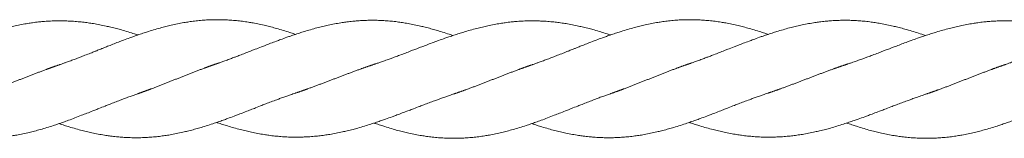
# Model space of a CAD drawing. Units: millimetres. Extents: x -1556 to 9394, y -1973 to 1565.
# Drawn here: x 3228 to 3563, y -351 to -311 of the extents above; entities that cross this region are included whole.
import ezdxf

# ---------------------------------------------------------------- set-up
doc = ezdxf.new("R2010")
doc.units = ezdxf.units.MM
doc.linetypes.add('K5LT_BASIC', pattern=[0])

msp = doc.modelspace()

# ---------------------------------------------------------------- linework, layer by layer
at = {"color": 5, "linetype": 'K5LT_BASIC', "lineweight": 18, "true_color": 0x0000ff}
for points, knots in [([(3187.47, -325.94), (3187.47, -325.94), (3187.47, -325.94), (3187.52, -325.92), (3187.56, -325.91), (3187.64, -325.88), (3187.69, -325.87), (3187.82, -325.82), (3187.91, -325.79), (3188.17, -325.71), (3188.35, -325.65), (3188.88, -325.47), (3189.23, -325.35), (3190.07, -325.06), (3190.55, -324.89), (3191.31, -324.62), (3191.58, -324.53), (3192.08, -324.35), (3192.32, -324.26), (3192.78, -324.09), (3193.02, -324.01), (3193.6, -323.79), (3193.95, -323.66), (3194.79, -323.35), (3195.29, -323.17), (3196.42, -322.75), (3197.05, -322.51), (3198.27, -322.05), (3198.86, -321.83), (3199.82, -321.46), (3200.19, -321.32), (3200.8, -321.08), (3201.04, -320.99), (3201.51, -320.81), (3201.75, -320.72), (3202.3, -320.5), (3202.62, -320.38), (3203.41, -320.08), (3203.88, -319.9), (3204.97, -319.49), (3205.6, -319.25), (3206.85, -318.78), (3207.49, -318.55), (3208.54, -318.16), (3208.97, -318), (3210.11, -317.58), (3210.84, -317.32), (3212, -316.91), (3212.43, -316.76), (3213.45, -316.41), (3214.04, -316.22), (3215.22, -315.83), (3215.82, -315.63), (3216.92, -315.28), (3217.43, -315.12), (3218.69, -314.74), (3219.42, -314.52), (3220.91, -314.1), (3221.65, -313.9), (3223.03, -313.55), (3223.67, -313.39), (3224.92, -313.09), (3225.53, -312.95), (3226.87, -312.67), (3227.6, -312.52), (3229.03, -312.25), (3229.75, -312.13), (3231.01, -311.93), (3231.55, -311.85), (3232.77, -311.68), (3233.45, -311.6), (3234.63, -311.47), (3235.14, -311.42), (3236.34, -311.32), (3237.02, -311.27), (3238.38, -311.2), (3239.06, -311.17), (3240.13, -311.14), (3240.52, -311.14), (3241.1, -311.13), (3241.29, -311.13), (3241.71, -311.13), (3241.94, -311.14), (3242.54, -311.14), (3242.9, -311.15), (3243.85, -311.18), (3244.44, -311.2), (3245.7, -311.27), (3246.38, -311.32), (3247.74, -311.43), (3248.43, -311.5), (3249.74, -311.65), (3250.35, -311.72), (3251.57, -311.89), (3252.19, -311.99), (3253.52, -312.21), (3254.23, -312.34), (3255.65, -312.61), (3256.37, -312.76), (3257.62, -313.04), (3258.15, -313.16), (3259.36, -313.45), (3260.04, -313.62), (3261.27, -313.94), (3261.83, -314.09), (3263.12, -314.45), (3263.85, -314.67), (3265.33, -315.12), (3266.07, -315.35), (3267.18, -315.7), (3267.55, -315.82), (3267.92, -315.94)], [0.000004, 0.000004, 0.000004, 0.000004, 0.0063, 0.0063, 0.077715, 0.077715, 0.155486, 0.155486, 0.311027, 0.311027, 0.62211, 0.62211, 1.244276, 1.244276, 2.094394, 2.094394, 2.574585, 2.574585, 2.986584, 2.986584, 3.398589, 3.398589, 4.012668, 4.012668, 4.883749, 4.883749, 6.000965, 6.000965, 7.032413, 7.032413, 7.691982, 7.691982, 8.108808, 8.108808, 8.526159, 8.526159, 9.088599, 9.088599, 9.916294, 9.916294, 11.01336, 11.01336, 12.132594, 12.132594, 12.872504, 12.872504, 14.155451, 14.155451, 14.913205, 14.913205, 15.950874, 15.950874, 16.999099, 16.999099, 17.899164, 17.899164, 19.205495, 19.205495, 20.510672, 20.510672, 21.63537, 21.63537, 22.71793, 22.71793, 23.995837, 23.995837, 25.252028, 25.252028, 26.213028, 26.213028, 27.400236, 27.400236, 28.299722, 28.299722, 29.507099, 29.507099, 30.698942, 30.698942, 31.394104, 31.394104, 31.719968, 31.719968, 32.131771, 32.131771, 32.767248, 32.767248, 33.80535, 33.80535, 34.99774, 34.99774, 36.213594, 36.213594, 37.289639, 37.289639, 38.373193, 38.373193, 39.630388, 39.630388, 40.888284, 40.888284, 41.827222, 41.827222, 43.02346, 43.02346, 43.997769, 43.997769, 45.298428, 45.298428, 46.60359, 46.60359, 47.249967, 47.249967, 47.249967, 47.249967]), ([(3241.1, -326.13), (3241.1, -326.13), (3241.11, -326.13), (3241.15, -326.12), (3241.19, -326.1), (3241.28, -326.07), (3241.32, -326.06), (3241.45, -326.01), (3241.54, -325.98), (3241.81, -325.89), (3241.99, -325.83), (3242.52, -325.64), (3242.87, -325.52), (3243.71, -325.22), (3244.19, -325.04), (3244.94, -324.77), (3245.22, -324.67), (3245.72, -324.48), (3245.95, -324.39), (3246.42, -324.21), (3246.65, -324.12), (3247.24, -323.9), (3247.58, -323.77), (3248.43, -323.44), (3248.92, -323.25), (3250.05, -322.82), (3250.69, -322.57), (3251.91, -322.09), (3252.49, -321.86), (3253.45, -321.48), (3253.82, -321.33), (3254.43, -321.08), (3254.67, -320.99), (3255.14, -320.8), (3255.38, -320.7), (3255.94, -320.48), (3256.26, -320.35), (3257.05, -320.04), (3257.52, -319.85), (3258.61, -319.42), (3259.23, -319.18), (3260.49, -318.69), (3261.13, -318.44), (3262.18, -318.04), (3262.6, -317.88), (3263.75, -317.44), (3264.48, -317.17), (3265.64, -316.74), (3266.08, -316.59), (3267.1, -316.22), (3267.69, -316.02), (3268.88, -315.61), (3269.47, -315.41), (3270.58, -315.05), (3271.08, -314.88), (3272.33, -314.49), (3273.06, -314.26), (3274.54, -313.83), (3275.28, -313.62), (3276.66, -313.25), (3277.29, -313.09), (3278.55, -312.78), (3279.16, -312.63), (3280.5, -312.34), (3281.22, -312.18), (3282.65, -311.9), (3283.36, -311.78), (3284.62, -311.57), (3285.16, -311.49), (3286.38, -311.31), (3287.05, -311.23), (3288.42, -311.08), (3289.12, -311.01), (3290.49, -310.9), (3291.17, -310.85), (3292.52, -310.79), (3293.19, -310.76), (3294.19, -310.75), (3294.52, -310.74), (3295.02, -310.74), (3295.19, -310.74), (3295.65, -310.74), (3295.94, -310.75), (3296.63, -310.76), (3297.04, -310.77), (3298.11, -310.81), (3298.77, -310.85), (3300.1, -310.94), (3300.78, -311), (3302.15, -311.13), (3302.85, -311.21), (3304.21, -311.39), (3304.89, -311.49), (3306.08, -311.68), (3306.61, -311.77), (3307.85, -311.99), (3308.55, -312.13), (3309.98, -312.43), (3310.69, -312.59), (3312.01, -312.9), (3312.61, -313.05), (3313.87, -313.38), (3314.53, -313.56), (3315.93, -313.95), (3316.67, -314.17), (3318.14, -314.62), (3318.88, -314.86), (3320.15, -315.27), (3320.68, -315.45), (3321.33, -315.67), (3321.44, -315.71), (3321.55, -315.74)], [0.000004, 0.000004, 0.000004, 0.000004, 0.0063, 0.0063, 0.077913, 0.077913, 0.155882, 0.155882, 0.31182, 0.31182, 0.623696, 0.623696, 1.247448, 1.247448, 2.096514, 2.096514, 2.575497, 2.575497, 2.987523, 2.987523, 3.399542, 3.399542, 4.014113, 4.014113, 4.885662, 4.885662, 6.00327, 6.00327, 7.034054, 7.034054, 7.692836, 7.692836, 8.10966, 8.10966, 8.527085, 8.527085, 9.090036, 9.090036, 9.918242, 9.918242, 11.015756, 11.015756, 12.134312, 12.134312, 12.873404, 12.873404, 14.162496, 14.162496, 14.923356, 14.923356, 15.964019, 15.964019, 17.01327, 17.01327, 17.908055, 17.908055, 19.20843, 19.20843, 20.508781, 20.508781, 21.632958, 21.632958, 22.716132, 22.716132, 23.988536, 23.988536, 25.239382, 25.239382, 26.196421, 26.196421, 27.380332, 27.380332, 28.610863, 28.610863, 29.802889, 29.802889, 30.991155, 30.991155, 31.56842, 31.56842, 31.869489, 31.869489, 32.375502, 32.375502, 33.091516, 33.091516, 34.259644, 34.259644, 35.448826, 35.448826, 36.67532, 36.67532, 37.85582, 37.85582, 38.78364, 38.78364, 40.032675, 40.032675, 41.293709, 41.293709, 42.356588, 42.356588, 43.512742, 43.512742, 44.815743, 44.815743, 46.113342, 46.113342, 47.053868, 47.053868, 47.249938, 47.249938, 47.249938, 47.249938]), ([(3294.73, -325.74), (3294.74, -325.74), (3294.74, -325.74), (3294.78, -325.73), (3294.82, -325.71), (3294.91, -325.68), (3294.95, -325.67), (3295.08, -325.62), (3295.17, -325.59), (3295.44, -325.5), (3295.61, -325.44), (3296.14, -325.26), (3296.49, -325.13), (3297.33, -324.83), (3297.81, -324.66), (3298.57, -324.38), (3298.84, -324.28), (3299.35, -324.09), (3299.58, -324.01), (3300.05, -323.83), (3300.28, -323.74), (3300.86, -323.52), (3301.21, -323.39), (3302.05, -323.07), (3302.55, -322.88), (3303.68, -322.45), (3304.31, -322.21), (3305.53, -321.73), (3306.12, -321.51), (3307.08, -321.13), (3307.45, -320.98), (3308.55, -320.55), (3309.27, -320.27), (3310.43, -319.82), (3310.87, -319.65), (3311.91, -319.25), (3312.5, -319.02), (3313.76, -318.54), (3314.43, -318.29), (3315.56, -317.87), (3316.02, -317.7), (3317.21, -317.26), (3317.94, -316.99), (3319.07, -316.59), (3319.48, -316.45), (3320.45, -316.11), (3321.01, -315.92), (3322.17, -315.54), (3322.77, -315.34), (3323.92, -314.98), (3324.46, -314.81), (3325.75, -314.42), (3326.49, -314.2), (3327.97, -313.78), (3328.71, -313.58), (3330.06, -313.23), (3330.69, -313.08), (3331.94, -312.79), (3332.58, -312.65), (3333.95, -312.36), (3334.67, -312.22), (3336.1, -311.95), (3336.81, -311.84), (3338.05, -311.65), (3338.57, -311.57), (3339.75, -311.42), (3340.41, -311.35), (3341.61, -311.22), (3342.16, -311.18), (3343.38, -311.08), (3344.07, -311.04), (3345.43, -310.97), (3346.1, -310.95), (3347.19, -310.94), (3347.61, -310.94), (3348.24, -310.94), (3348.47, -310.94), (3348.92, -310.95), (3349.14, -310.95), (3349.72, -310.96), (3350.07, -310.97), (3350.99, -311.01), (3351.56, -311.04), (3352.8, -311.12), (3353.48, -311.18), (3354.84, -311.31), (3355.52, -311.39), (3356.81, -311.55), (3357.4, -311.63), (3358.63, -311.82), (3359.26, -311.92), (3360.61, -312.16), (3361.32, -312.3), (3362.74, -312.59), (3363.46, -312.75), (3364.68, -313.04), (3365.2, -313.16), (3366.37, -313.45), (3367.03, -313.63), (3368.27, -313.97), (3368.86, -314.13), (3370.18, -314.52), (3370.91, -314.74), (3372.39, -315.21), (3373.14, -315.45), (3374.31, -315.84), (3374.75, -315.99), (3375.18, -316.13)], [0.000004, 0.000004, 0.000004, 0.000004, 0.0063, 0.0063, 0.077442, 0.077442, 0.15494, 0.15494, 0.309935, 0.309935, 0.619926, 0.619926, 1.239907, 1.239907, 2.091415, 2.091415, 2.573315, 2.573315, 2.985318, 2.985318, 3.39735, 3.39735, 4.010789, 4.010789, 4.881206, 4.881206, 5.997794, 5.997794, 7.030069, 7.030069, 7.690724, 7.690724, 8.961919, 8.961919, 9.737532, 9.737532, 10.785293, 10.785293, 11.958432, 11.958432, 12.773828, 12.773828, 14.058817, 14.058817, 14.772165, 14.772165, 15.765708, 15.765708, 16.818056, 16.818056, 17.78154, 17.78154, 19.086243, 19.086243, 20.386649, 20.386649, 21.480346, 21.480346, 22.604067, 22.604067, 23.881662, 23.881662, 25.131602, 25.131602, 26.053827, 26.053827, 27.211465, 27.211465, 28.170842, 28.170842, 29.37974, 29.37974, 30.566619, 30.566619, 31.297908, 31.297908, 31.692173, 31.692173, 32.085942, 32.085942, 32.703228, 32.703228, 33.709555, 33.709555, 34.899502, 34.899502, 36.108354, 36.108354, 37.156471, 37.156471, 38.26935, 38.26935, 39.52635, 39.52635, 40.783027, 40.783027, 41.685009, 41.685009, 42.848079, 42.848079, 43.876049, 43.876049, 45.176923, 45.176923, 46.485289, 46.485289, 47.249918, 47.249918, 47.249918, 47.249918]), ([(3348.37, -325.94), (3348.37, -325.94), (3348.37, -325.94), (3348.42, -325.92), (3348.46, -325.91), (3348.54, -325.88), (3348.59, -325.87), (3348.72, -325.82), (3348.81, -325.79), (3349.07, -325.71), (3349.25, -325.65), (3349.78, -325.47), (3350.13, -325.35), (3350.97, -325.06), (3351.45, -324.89), (3352.21, -324.62), (3352.48, -324.53), (3352.98, -324.35), (3353.21, -324.26), (3353.68, -324.09), (3353.92, -324.01), (3354.5, -323.79), (3354.85, -323.66), (3355.69, -323.35), (3356.19, -323.17), (3357.32, -322.75), (3357.95, -322.51), (3359.17, -322.05), (3359.76, -321.83), (3360.72, -321.46), (3361.09, -321.32), (3361.7, -321.08), (3361.94, -320.99), (3362.41, -320.81), (3362.65, -320.72), (3363.2, -320.5), (3363.52, -320.38), (3364.31, -320.08), (3364.78, -319.9), (3365.87, -319.49), (3366.5, -319.25), (3367.75, -318.78), (3368.39, -318.55), (3369.44, -318.16), (3369.87, -318), (3371.01, -317.58), (3371.74, -317.32), (3372.9, -316.91), (3373.33, -316.76), (3374.35, -316.41), (3374.94, -316.22), (3376.12, -315.83), (3376.72, -315.63), (3377.82, -315.28), (3378.33, -315.12), (3379.59, -314.74), (3380.32, -314.52), (3381.81, -314.1), (3382.55, -313.9), (3383.93, -313.55), (3384.57, -313.39), (3385.82, -313.09), (3386.43, -312.95), (3387.77, -312.67), (3388.5, -312.52), (3389.93, -312.25), (3390.65, -312.13), (3391.91, -311.93), (3392.45, -311.85), (3393.67, -311.68), (3394.35, -311.6), (3395.53, -311.47), (3396.04, -311.42), (3397.24, -311.32), (3397.92, -311.27), (3399.28, -311.2), (3399.96, -311.17), (3401.03, -311.14), (3401.42, -311.14), (3402, -311.13), (3402.19, -311.13), (3402.61, -311.13), (3402.84, -311.14), (3403.44, -311.14), (3403.8, -311.15), (3404.75, -311.18), (3405.34, -311.2), (3406.6, -311.27), (3407.28, -311.32), (3408.64, -311.43), (3409.33, -311.5), (3410.64, -311.65), (3411.25, -311.72), (3412.47, -311.89), (3413.09, -311.99), (3414.42, -312.21), (3415.13, -312.34), (3416.55, -312.61), (3417.27, -312.76), (3418.52, -313.04), (3419.05, -313.16), (3420.26, -313.45), (3420.94, -313.62), (3422.17, -313.94), (3422.73, -314.09), (3424.02, -314.45), (3424.75, -314.67), (3426.23, -315.12), (3426.97, -315.35), (3428.08, -315.7), (3428.45, -315.82), (3428.82, -315.94)], [0.000004, 0.000004, 0.000004, 0.000004, 0.0063, 0.0063, 0.077715, 0.077715, 0.155486, 0.155486, 0.311027, 0.311027, 0.62211, 0.62211, 1.244276, 1.244276, 2.094394, 2.094394, 2.574585, 2.574585, 2.986584, 2.986584, 3.398589, 3.398589, 4.012668, 4.012668, 4.883749, 4.883749, 6.000965, 6.000965, 7.032413, 7.032413, 7.691982, 7.691982, 8.108808, 8.108808, 8.526159, 8.526159, 9.088599, 9.088599, 9.916294, 9.916294, 11.01336, 11.01336, 12.132594, 12.132594, 12.872504, 12.872504, 14.155451, 14.155451, 14.913205, 14.913205, 15.950874, 15.950874, 16.999099, 16.999099, 17.899164, 17.899164, 19.205495, 19.205495, 20.510672, 20.510672, 21.63537, 21.63537, 22.71793, 22.71793, 23.995837, 23.995837, 25.252028, 25.252028, 26.213028, 26.213028, 27.400236, 27.400236, 28.299722, 28.299722, 29.507099, 29.507099, 30.698942, 30.698942, 31.394104, 31.394104, 31.719968, 31.719968, 32.131771, 32.131771, 32.767248, 32.767248, 33.80535, 33.80535, 34.99774, 34.99774, 36.213594, 36.213594, 37.289639, 37.289639, 38.373193, 38.373193, 39.630388, 39.630388, 40.888284, 40.888284, 41.827222, 41.827222, 43.02346, 43.02346, 43.997769, 43.997769, 45.298428, 45.298428, 46.60359, 46.60359, 47.249967, 47.249967, 47.249967, 47.249967]), ([(3402, -326.13), (3402, -326.13), (3402.01, -326.13), (3402.05, -326.12), (3402.09, -326.1), (3402.18, -326.07), (3402.22, -326.06), (3402.35, -326.01), (3402.44, -325.98), (3402.71, -325.89), (3402.88, -325.83), (3403.42, -325.64), (3403.77, -325.52), (3404.61, -325.22), (3405.09, -325.04), (3405.84, -324.77), (3406.11, -324.67), (3406.62, -324.48), (3406.85, -324.39), (3407.32, -324.21), (3407.55, -324.12), (3408.14, -323.9), (3408.48, -323.77), (3409.33, -323.44), (3409.82, -323.25), (3410.95, -322.82), (3411.59, -322.57), (3412.81, -322.09), (3413.39, -321.86), (3414.35, -321.48), (3414.72, -321.33), (3415.33, -321.08), (3415.57, -320.99), (3416.04, -320.8), (3416.28, -320.7), (3416.84, -320.48), (3417.16, -320.35), (3417.95, -320.04), (3418.42, -319.85), (3419.51, -319.42), (3420.13, -319.18), (3421.39, -318.69), (3422.03, -318.44), (3423.08, -318.04), (3423.5, -317.88), (3424.65, -317.44), (3425.38, -317.17), (3426.54, -316.74), (3426.98, -316.59), (3428, -316.22), (3428.59, -316.02), (3429.78, -315.61), (3430.37, -315.41), (3431.48, -315.05), (3431.98, -314.88), (3433.23, -314.49), (3433.96, -314.26), (3435.44, -313.83), (3436.18, -313.62), (3437.56, -313.25), (3438.19, -313.09), (3439.45, -312.78), (3440.06, -312.63), (3441.4, -312.34), (3442.12, -312.18), (3443.55, -311.9), (3444.26, -311.78), (3445.52, -311.57), (3446.06, -311.49), (3447.28, -311.31), (3447.95, -311.23), (3449.32, -311.08), (3450.02, -311.01), (3451.39, -310.9), (3452.07, -310.85), (3453.42, -310.79), (3454.09, -310.76), (3455.09, -310.75), (3455.42, -310.74), (3455.92, -310.74), (3456.09, -310.74), (3456.55, -310.74), (3456.84, -310.75), (3457.53, -310.76), (3457.94, -310.77), (3459.01, -310.81), (3459.67, -310.85), (3461, -310.94), (3461.68, -311), (3463.05, -311.13), (3463.75, -311.21), (3465.11, -311.39), (3465.79, -311.49), (3466.98, -311.68), (3467.51, -311.77), (3468.75, -311.99), (3469.45, -312.13), (3470.88, -312.43), (3471.59, -312.59), (3472.91, -312.9), (3473.51, -313.05), (3474.77, -313.38), (3475.43, -313.56), (3476.83, -313.95), (3477.57, -314.17), (3479.04, -314.62), (3479.78, -314.86), (3481.05, -315.27), (3481.58, -315.45), (3482.23, -315.67), (3482.34, -315.71), (3482.45, -315.74)], [0.000004, 0.000004, 0.000004, 0.000004, 0.0063, 0.0063, 0.077913, 0.077913, 0.155882, 0.155882, 0.31182, 0.31182, 0.623696, 0.623696, 1.247448, 1.247448, 2.096514, 2.096514, 2.575497, 2.575497, 2.987523, 2.987523, 3.399542, 3.399542, 4.014113, 4.014113, 4.885662, 4.885662, 6.00327, 6.00327, 7.034054, 7.034054, 7.692836, 7.692836, 8.10966, 8.10966, 8.527085, 8.527085, 9.090036, 9.090036, 9.918242, 9.918242, 11.015756, 11.015756, 12.134312, 12.134312, 12.873404, 12.873404, 14.162496, 14.162496, 14.923356, 14.923356, 15.964019, 15.964019, 17.01327, 17.01327, 17.908055, 17.908055, 19.20843, 19.20843, 20.508781, 20.508781, 21.632958, 21.632958, 22.716132, 22.716132, 23.988536, 23.988536, 25.239382, 25.239382, 26.196421, 26.196421, 27.380332, 27.380332, 28.610863, 28.610863, 29.802889, 29.802889, 30.991155, 30.991155, 31.56842, 31.56842, 31.869489, 31.869489, 32.375502, 32.375502, 33.091516, 33.091516, 34.259644, 34.259644, 35.448826, 35.448826, 36.67532, 36.67532, 37.85582, 37.85582, 38.78364, 38.78364, 40.032675, 40.032675, 41.293709, 41.293709, 42.356588, 42.356588, 43.512742, 43.512742, 44.815743, 44.815743, 46.113342, 46.113342, 47.053868, 47.053868, 47.249938, 47.249938, 47.249938, 47.249938]), ([(3455.63, -325.74), (3455.64, -325.74), (3455.64, -325.74), (3455.68, -325.73), (3455.72, -325.71), (3455.81, -325.68), (3455.85, -325.67), (3455.98, -325.62), (3456.07, -325.59), (3456.34, -325.5), (3456.51, -325.44), (3457.04, -325.26), (3457.39, -325.13), (3458.23, -324.83), (3458.71, -324.66), (3459.47, -324.38), (3459.74, -324.28), (3460.25, -324.09), (3460.48, -324.01), (3460.95, -323.83), (3461.18, -323.74), (3461.76, -323.52), (3462.11, -323.39), (3462.95, -323.07), (3463.45, -322.88), (3464.58, -322.45), (3465.21, -322.21), (3466.43, -321.73), (3467.02, -321.51), (3467.98, -321.13), (3468.35, -320.98), (3469.45, -320.55), (3470.17, -320.27), (3471.33, -319.82), (3471.77, -319.65), (3472.81, -319.25), (3473.4, -319.02), (3474.66, -318.54), (3475.33, -318.29), (3476.46, -317.87), (3476.92, -317.7), (3478.11, -317.26), (3478.84, -316.99), (3479.97, -316.59), (3480.38, -316.45), (3481.35, -316.11), (3481.91, -315.92), (3483.07, -315.54), (3483.67, -315.34), (3484.82, -314.98), (3485.36, -314.81), (3486.65, -314.42), (3487.39, -314.2), (3488.87, -313.78), (3489.6, -313.58), (3490.96, -313.23), (3491.59, -313.08), (3492.84, -312.79), (3493.48, -312.65), (3494.85, -312.36), (3495.57, -312.22), (3497, -311.95), (3497.71, -311.84), (3498.95, -311.65), (3499.47, -311.57), (3500.65, -311.42), (3501.31, -311.35), (3502.51, -311.22), (3503.06, -311.18), (3504.28, -311.08), (3504.97, -311.04), (3506.33, -310.97), (3507, -310.95), (3508.09, -310.94), (3508.51, -310.94), (3509.14, -310.94), (3509.37, -310.94), (3509.82, -310.95), (3510.04, -310.95), (3510.62, -310.96), (3510.96, -310.97), (3511.89, -311.01), (3512.46, -311.04), (3513.7, -311.12), (3514.38, -311.18), (3515.74, -311.31), (3516.42, -311.39), (3517.71, -311.55), (3518.3, -311.63), (3519.53, -311.82), (3520.16, -311.92), (3521.51, -312.16), (3522.22, -312.3), (3523.64, -312.59), (3524.36, -312.75), (3525.58, -313.04), (3526.09, -313.16), (3527.27, -313.45), (3527.93, -313.63), (3529.17, -313.97), (3529.75, -314.13), (3531.08, -314.52), (3531.81, -314.74), (3533.29, -315.21), (3534.04, -315.45), (3535.21, -315.84), (3535.65, -315.99), (3536.08, -316.13)], [0.000004, 0.000004, 0.000004, 0.000004, 0.0063, 0.0063, 0.077442, 0.077442, 0.15494, 0.15494, 0.309935, 0.309935, 0.619926, 0.619926, 1.239907, 1.239907, 2.091415, 2.091415, 2.573315, 2.573315, 2.985318, 2.985318, 3.39735, 3.39735, 4.010789, 4.010789, 4.881206, 4.881206, 5.997794, 5.997794, 7.030069, 7.030069, 7.690724, 7.690724, 8.961919, 8.961919, 9.737532, 9.737532, 10.785293, 10.785293, 11.958432, 11.958432, 12.773828, 12.773828, 14.058817, 14.058817, 14.772165, 14.772165, 15.765708, 15.765708, 16.818056, 16.818056, 17.78154, 17.78154, 19.086243, 19.086243, 20.386649, 20.386649, 21.480346, 21.480346, 22.604067, 22.604067, 23.881662, 23.881662, 25.131602, 25.131602, 26.053827, 26.053827, 27.211465, 27.211465, 28.170842, 28.170842, 29.37974, 29.37974, 30.566619, 30.566619, 31.297908, 31.297908, 31.692173, 31.692173, 32.085942, 32.085942, 32.703228, 32.703228, 33.709555, 33.709555, 34.899502, 34.899502, 36.108354, 36.108354, 37.156471, 37.156471, 38.26935, 38.26935, 39.52635, 39.52635, 40.783027, 40.783027, 41.685009, 41.685009, 42.848079, 42.848079, 43.876049, 43.876049, 45.176923, 45.176923, 46.485289, 46.485289, 47.249918, 47.249918, 47.249918, 47.249918]), ([(3509.27, -325.94), (3509.27, -325.94), (3509.27, -325.94), (3509.32, -325.92), (3509.36, -325.91), (3509.44, -325.88), (3509.49, -325.87), (3509.62, -325.82), (3509.71, -325.79), (3509.97, -325.71), (3510.15, -325.65), (3510.68, -325.47), (3511.03, -325.35), (3511.87, -325.06), (3512.35, -324.89), (3513.11, -324.62), (3513.38, -324.53), (3513.88, -324.35), (3514.11, -324.26), (3514.58, -324.09), (3514.82, -324.01), (3515.4, -323.79), (3515.75, -323.66), (3516.59, -323.35), (3517.09, -323.17), (3518.21, -322.75), (3518.85, -322.51), (3520.07, -322.05), (3520.66, -321.83), (3521.61, -321.46), (3521.99, -321.32), (3522.6, -321.08), (3522.84, -320.99), (3523.31, -320.81), (3523.54, -320.72), (3524.1, -320.5), (3524.42, -320.38), (3525.21, -320.08), (3525.68, -319.9), (3526.77, -319.49), (3527.4, -319.25), (3528.65, -318.78), (3529.29, -318.55), (3530.34, -318.16), (3530.76, -318), (3531.91, -317.58), (3532.64, -317.32), (3533.8, -316.91), (3534.23, -316.76), (3535.25, -316.41), (3535.84, -316.22), (3537.02, -315.83), (3537.62, -315.63), (3538.72, -315.28), (3539.23, -315.12), (3540.49, -314.74), (3541.22, -314.52), (3542.7, -314.1), (3543.45, -313.9), (3544.83, -313.55), (3545.46, -313.39), (3546.72, -313.09), (3547.33, -312.95), (3548.67, -312.67), (3549.4, -312.52), (3550.83, -312.25), (3551.55, -312.13), (3552.81, -311.93), (3553.35, -311.85), (3554.57, -311.68), (3555.25, -311.6), (3556.43, -311.47), (3556.94, -311.42), (3558.14, -311.32), (3558.82, -311.27), (3560.18, -311.2), (3560.86, -311.17), (3561.93, -311.14), (3562.32, -311.14), (3562.9, -311.13), (3563.09, -311.13), (3563.51, -311.13), (3563.74, -311.14), (3564.34, -311.14), (3564.7, -311.15), (3565.65, -311.18), (3566.24, -311.2), (3567.5, -311.27), (3568.18, -311.32), (3569.54, -311.43), (3570.23, -311.5), (3571.54, -311.65), (3572.15, -311.72), (3573.37, -311.89), (3573.99, -311.99), (3575.32, -312.21), (3576.03, -312.34), (3577.45, -312.61), (3578.17, -312.76), (3579.42, -313.04), (3579.95, -313.16), (3581.16, -313.45), (3581.84, -313.62), (3583.07, -313.94), (3583.63, -314.09), (3584.92, -314.45), (3585.65, -314.67), (3587.13, -315.12), (3587.87, -315.35), (3588.98, -315.7), (3589.35, -315.82), (3589.72, -315.94)], [0.000004, 0.000004, 0.000004, 0.000004, 0.0063, 0.0063, 0.077715, 0.077715, 0.155486, 0.155486, 0.311027, 0.311027, 0.62211, 0.62211, 1.244276, 1.244276, 2.094394, 2.094394, 2.574585, 2.574585, 2.986584, 2.986584, 3.398589, 3.398589, 4.012668, 4.012668, 4.883749, 4.883749, 6.000965, 6.000965, 7.032413, 7.032413, 7.691982, 7.691982, 8.108808, 8.108808, 8.526159, 8.526159, 9.088599, 9.088599, 9.916294, 9.916294, 11.01336, 11.01336, 12.132594, 12.132594, 12.872504, 12.872504, 14.155451, 14.155451, 14.913205, 14.913205, 15.950874, 15.950874, 16.999099, 16.999099, 17.899164, 17.899164, 19.205495, 19.205495, 20.510672, 20.510672, 21.63537, 21.63537, 22.71793, 22.71793, 23.995837, 23.995837, 25.252028, 25.252028, 26.213028, 26.213028, 27.400236, 27.400236, 28.299722, 28.299722, 29.507099, 29.507099, 30.698942, 30.698942, 31.394104, 31.394104, 31.719968, 31.719968, 32.131771, 32.131771, 32.767248, 32.767248, 33.80535, 33.80535, 34.99774, 34.99774, 36.213594, 36.213594, 37.289639, 37.289639, 38.373193, 38.373193, 39.630388, 39.630388, 40.888284, 40.888284, 41.827222, 41.827222, 43.02346, 43.02346, 43.997769, 43.997769, 45.298428, 45.298428, 46.60359, 46.60359, 47.249967, 47.249967, 47.249967, 47.249967]), ([(3562.9, -326.13), (3562.9, -326.13), (3562.91, -326.13), (3562.95, -326.12), (3562.99, -326.1), (3563.08, -326.07), (3563.12, -326.06), (3563.25, -326.01), (3563.34, -325.98), (3563.61, -325.89), (3563.78, -325.83), (3564.32, -325.64), (3564.67, -325.52), (3565.51, -325.22), (3565.99, -325.04), (3566.74, -324.77), (3567.01, -324.67), (3567.52, -324.48), (3567.75, -324.39), (3568.22, -324.21), (3568.45, -324.12), (3569.04, -323.9), (3569.38, -323.77), (3570.23, -323.44), (3570.72, -323.25), (3571.85, -322.82), (3572.49, -322.57), (3573.71, -322.09), (3574.29, -321.86), (3575.25, -321.48), (3575.62, -321.33), (3576.23, -321.08), (3576.47, -320.99), (3576.94, -320.8), (3577.18, -320.7), (3577.74, -320.48), (3578.05, -320.35), (3578.84, -320.04), (3579.32, -319.85), (3580.41, -319.42), (3581.03, -319.18), (3582.29, -318.69), (3582.93, -318.44), (3583.98, -318.04), (3584.4, -317.88), (3585.55, -317.44), (3586.28, -317.17), (3587.44, -316.74), (3587.88, -316.59), (3588.9, -316.22), (3589.49, -316.02), (3590.68, -315.61), (3591.27, -315.41), (3592.38, -315.05), (3592.88, -314.88), (3594.13, -314.49), (3594.86, -314.26), (3596.34, -313.83), (3597.08, -313.62), (3598.46, -313.25), (3599.09, -313.09), (3600.35, -312.78), (3600.96, -312.63), (3602.3, -312.34), (3603.02, -312.18), (3604.45, -311.9), (3605.16, -311.78), (3606.42, -311.57), (3606.96, -311.49), (3608.18, -311.31), (3608.85, -311.23), (3610.22, -311.08), (3610.92, -311.01), (3612.29, -310.9), (3612.96, -310.85), (3614.32, -310.79), (3614.99, -310.76), (3615.99, -310.75), (3616.32, -310.74), (3616.82, -310.74), (3616.99, -310.74), (3617.45, -310.74), (3617.74, -310.75), (3618.43, -310.76), (3618.84, -310.77), (3619.91, -310.81), (3620.57, -310.85), (3621.9, -310.94), (3622.58, -311), (3623.95, -311.13), (3624.65, -311.21), (3626.01, -311.39), (3626.68, -311.49), (3627.88, -311.68), (3628.41, -311.77), (3629.65, -311.99), (3630.35, -312.13), (3631.78, -312.43), (3632.49, -312.59), (3633.81, -312.9), (3634.41, -313.05), (3635.67, -313.38), (3636.33, -313.56), (3637.73, -313.95), (3638.47, -314.17), (3639.94, -314.62), (3640.68, -314.86), (3641.95, -315.27), (3642.48, -315.45), (3643.13, -315.67), (3643.24, -315.71), (3643.35, -315.74)], [0.000004, 0.000004, 0.000004, 0.000004, 0.0063, 0.0063, 0.077913, 0.077913, 0.155882, 0.155882, 0.31182, 0.31182, 0.623696, 0.623696, 1.247448, 1.247448, 2.096514, 2.096514, 2.575497, 2.575497, 2.987523, 2.987523, 3.399542, 3.399542, 4.014113, 4.014113, 4.885662, 4.885662, 6.00327, 6.00327, 7.034054, 7.034054, 7.692836, 7.692836, 8.10966, 8.10966, 8.527085, 8.527085, 9.090036, 9.090036, 9.918242, 9.918242, 11.015756, 11.015756, 12.134312, 12.134312, 12.873404, 12.873404, 14.162496, 14.162496, 14.923356, 14.923356, 15.964019, 15.964019, 17.01327, 17.01327, 17.908055, 17.908055, 19.20843, 19.20843, 20.508781, 20.508781, 21.632958, 21.632958, 22.716132, 22.716132, 23.988536, 23.988536, 25.239382, 25.239382, 26.196421, 26.196421, 27.380332, 27.380332, 28.610863, 28.610863, 29.802889, 29.802889, 30.991155, 30.991155, 31.56842, 31.56842, 31.869489, 31.869489, 32.375502, 32.375502, 33.091516, 33.091516, 34.259644, 34.259644, 35.448826, 35.448826, 36.67532, 36.67532, 37.85582, 37.85582, 38.78364, 38.78364, 40.032675, 40.032675, 41.293709, 41.293709, 42.356588, 42.356588, 43.512742, 43.512742, 44.815743, 44.815743, 46.113342, 46.113342, 47.053868, 47.053868, 47.249938, 47.249938, 47.249938, 47.249938]), ([(3187.47, -345.94), (3187.59, -345.98), (3187.71, -346.02), (3188.43, -346.27), (3189.02, -346.47), (3190.13, -346.83), (3190.63, -347), (3191.88, -347.39), (3192.61, -347.62), (3194.09, -348.05), (3194.83, -348.26), (3196.21, -348.63), (3196.84, -348.79), (3198.1, -349.1), (3198.71, -349.24), (3200.05, -349.54), (3200.77, -349.7), (3202.2, -349.97), (3202.91, -350.1), (3204.17, -350.31), (3204.71, -350.39), (3205.93, -350.56), (3206.6, -350.65), (3207.97, -350.8), (3208.67, -350.87), (3210.04, -350.98), (3210.72, -351.02), (3212.07, -351.09), (3212.74, -351.11), (3213.74, -351.13), (3214.07, -351.13), (3214.57, -351.14), (3214.74, -351.14), (3215.2, -351.13), (3215.49, -351.13), (3216.18, -351.12), (3216.59, -351.1), (3217.66, -351.06), (3218.32, -351.03), (3219.65, -350.94), (3220.33, -350.88), (3221.7, -350.74), (3222.4, -350.67), (3223.76, -350.49), (3224.44, -350.39), (3225.63, -350.2), (3226.16, -350.11), (3227.4, -349.89), (3228.1, -349.75), (3229.53, -349.45), (3230.24, -349.29), (3231.56, -348.97), (3232.16, -348.82), (3233.42, -348.5), (3234.08, -348.32), (3235.48, -347.93), (3236.22, -347.71), (3237.69, -347.25), (3238.43, -347.02), (3239.7, -346.61), (3240.23, -346.43), (3241.36, -346.05), (3241.96, -345.84), (3243.14, -345.42), (3243.73, -345.21), (3245.05, -344.73), (3245.77, -344.46), (3247.26, -343.89), (3248.01, -343.6), (3249.37, -343.08), (3249.97, -342.85), (3251.23, -342.35), (3251.89, -342.09), (3253.01, -341.65), (3253.46, -341.47), (3254.15, -341.19), (3254.39, -341.1), (3255.34, -340.72), (3256.05, -340.43), (3257.25, -339.96), (3257.74, -339.76), (3258.86, -339.32), (3259.49, -339.08), (3260.71, -338.6), (3261.31, -338.38), (3262.28, -338), (3262.67, -337.85), (3263.29, -337.62), (3263.52, -337.53), (3263.99, -337.35), (3264.22, -337.27), (3264.75, -337.07), (3265.04, -336.96), (3265.76, -336.7), (3266.19, -336.55), (3267.05, -336.24), (3267.48, -336.09), (3267.92, -335.94)], [15.749948, 15.749948, 15.749948, 15.749948, 15.964019, 15.964019, 17.01327, 17.01327, 17.908055, 17.908055, 19.20843, 19.20843, 20.508781, 20.508781, 21.632958, 21.632958, 22.716132, 22.716132, 23.988536, 23.988536, 25.239382, 25.239382, 26.196421, 26.196421, 27.380332, 27.380332, 28.610863, 28.610863, 29.802889, 29.802889, 30.991155, 30.991155, 31.56842, 31.56842, 31.869489, 31.869489, 32.375502, 32.375502, 33.091516, 33.091516, 34.259644, 34.259644, 35.448826, 35.448826, 36.67532, 36.67532, 37.85582, 37.85582, 38.78364, 38.78364, 40.032675, 40.032675, 41.293709, 41.293709, 42.356588, 42.356588, 43.512742, 43.512742, 44.815743, 44.815743, 46.113342, 46.113342, 47.053868, 47.053868, 48.105854, 48.105854, 49.137371, 49.137371, 50.42437, 50.42437, 51.754814, 51.754814, 52.812068, 52.812068, 53.975649, 53.975649, 54.776684, 54.776684, 55.19581, 55.19581, 56.451466, 56.451466, 57.313752, 57.313752, 58.421716, 58.421716, 59.463743, 59.463743, 60.144918, 60.144918, 60.555866, 60.555866, 60.966482, 60.966482, 61.482477, 61.482477, 62.235822, 62.235822, 63, 63, 63, 63]), ([(3241.1, -346.13), (3241.11, -346.14), (3241.12, -346.14), (3241.72, -346.34), (3242.32, -346.54), (3243.47, -346.9), (3244.01, -347.07), (3245.3, -347.46), (3246.04, -347.68), (3247.52, -348.1), (3248.26, -348.3), (3249.61, -348.64), (3250.24, -348.79), (3251.49, -349.09), (3252.13, -349.23), (3253.5, -349.52), (3254.22, -349.66), (3255.65, -349.92), (3256.36, -350.04), (3257.6, -350.23), (3258.12, -350.3), (3259.3, -350.46), (3259.96, -350.53), (3261.16, -350.65), (3261.71, -350.7), (3262.93, -350.8), (3263.62, -350.84), (3264.98, -350.9), (3265.65, -350.92), (3266.74, -350.94), (3267.16, -350.94), (3267.79, -350.94), (3268.02, -350.94), (3268.47, -350.93), (3268.69, -350.93), (3269.27, -350.91), (3269.62, -350.9), (3270.54, -350.87), (3271.11, -350.84), (3272.35, -350.75), (3273.03, -350.7), (3274.39, -350.57), (3275.07, -350.49), (3276.36, -350.33), (3276.95, -350.25), (3278.18, -350.06), (3278.81, -349.96), (3280.16, -349.72), (3280.87, -349.58), (3282.29, -349.29), (3283.01, -349.13), (3284.23, -348.84), (3284.75, -348.72), (3285.92, -348.42), (3286.58, -348.25), (3287.82, -347.91), (3288.41, -347.75), (3289.73, -347.36), (3290.46, -347.13), (3291.94, -346.67), (3292.69, -346.43), (3294.03, -345.98), (3294.63, -345.78), (3295.82, -345.37), (3296.41, -345.16), (3297.5, -344.77), (3297.99, -344.59), (3299.22, -344.14), (3299.94, -343.87), (3301.06, -343.45), (3301.44, -343.3), (3302.37, -342.95), (3302.91, -342.74), (3304.14, -342.27), (3304.83, -342.01), (3306.05, -341.53), (3306.59, -341.32), (3307.43, -340.99), (3307.73, -340.88), (3308.73, -340.48), (3309.45, -340.2), (3310.62, -339.74), (3311.08, -339.57), (3312.14, -339.16), (3312.74, -338.93), (3313.97, -338.46), (3314.6, -338.23), (3315.65, -337.83), (3316.08, -337.67), (3316.75, -337.43), (3316.98, -337.34), (3317.45, -337.17), (3317.68, -337.09), (3318.17, -336.91), (3318.43, -336.82), (3319.08, -336.59), (3319.47, -336.45), (3320.43, -336.12), (3320.99, -335.93), (3321.55, -335.74)], [15.749933, 15.749933, 15.749933, 15.749933, 15.765708, 15.765708, 16.818056, 16.818056, 17.78154, 17.78154, 19.086243, 19.086243, 20.386649, 20.386649, 21.480346, 21.480346, 22.604067, 22.604067, 23.881662, 23.881662, 25.131602, 25.131602, 26.053827, 26.053827, 27.211465, 27.211465, 28.170842, 28.170842, 29.37974, 29.37974, 30.566619, 30.566619, 31.297908, 31.297908, 31.692173, 31.692173, 32.085942, 32.085942, 32.703228, 32.703228, 33.709555, 33.709555, 34.899502, 34.899502, 36.108354, 36.108354, 37.156471, 37.156471, 38.26935, 38.26935, 39.52635, 39.52635, 40.783027, 40.783027, 41.685009, 41.685009, 42.848079, 42.848079, 43.876049, 43.876049, 45.176923, 45.176923, 46.485289, 46.485289, 47.537571, 47.537571, 48.58584, 48.58584, 49.452853, 49.452853, 50.739637, 50.739637, 51.417322, 51.417322, 52.372131, 52.372131, 53.579279, 53.579279, 54.529008, 54.529008, 55.059098, 55.059098, 56.310429, 56.310429, 57.119811, 57.119811, 58.181647, 58.181647, 59.283348, 59.283348, 60.042437, 60.042437, 60.453965, 60.453965, 60.864353, 60.864353, 61.321673, 61.321673, 62.01008, 62.01008, 63, 63, 63, 63]), ([(3294.73, -345.74), (3294.85, -345.78), (3294.96, -345.82), (3295.67, -346.05), (3296.27, -346.24), (3297.37, -346.59), (3297.88, -346.75), (3299.14, -347.14), (3299.87, -347.36), (3301.36, -347.77), (3302.1, -347.97), (3303.48, -348.33), (3304.12, -348.49), (3305.37, -348.78), (3305.98, -348.92), (3307.32, -349.21), (3308.05, -349.36), (3309.48, -349.63), (3310.2, -349.75), (3311.46, -349.95), (3312, -350.03), (3313.22, -350.2), (3313.9, -350.28), (3315.08, -350.4), (3315.59, -350.45), (3316.79, -350.56), (3317.47, -350.6), (3318.83, -350.68), (3319.51, -350.71), (3320.58, -350.73), (3320.97, -350.74), (3321.55, -350.74), (3321.74, -350.74), (3322.16, -350.74), (3322.39, -350.74), (3322.99, -350.73), (3323.35, -350.73), (3324.3, -350.7), (3324.89, -350.68), (3326.15, -350.61), (3326.83, -350.56), (3328.19, -350.45), (3328.88, -350.38), (3330.19, -350.23), (3330.8, -350.15), (3332.02, -349.98), (3332.64, -349.89), (3333.97, -349.67), (3334.68, -349.54), (3336.1, -349.26), (3336.82, -349.12), (3338.07, -348.84), (3338.6, -348.72), (3339.81, -348.43), (3340.49, -348.26), (3341.72, -347.94), (3342.28, -347.79), (3343.57, -347.43), (3344.3, -347.21), (3345.78, -346.76), (3346.52, -346.53), (3347.88, -346.1), (3348.5, -345.9), (3349.72, -345.49), (3350.32, -345.29), (3351.37, -344.92), (3351.83, -344.76), (3353.01, -344.34), (3353.74, -344.07), (3354.89, -343.65), (3355.3, -343.5), (3356.28, -343.14), (3356.85, -342.92), (3358.11, -342.45), (3358.8, -342.19), (3359.99, -341.74), (3360.49, -341.55), (3361.24, -341.26), (3361.5, -341.16), (3362.45, -340.79), (3363.16, -340.52), (3364.33, -340.07), (3364.8, -339.89), (3365.88, -339.48), (3366.49, -339.25), (3367.72, -338.79), (3368.34, -338.57), (3369.37, -338.18), (3369.79, -338.03), (3370.44, -337.79), (3370.67, -337.71), (3371.14, -337.54), (3371.37, -337.45), (3371.87, -337.27), (3372.14, -337.18), (3372.82, -336.94), (3373.22, -336.8), (3374.14, -336.48), (3374.66, -336.31), (3375.18, -336.13)], [15.749942, 15.749942, 15.749942, 15.749942, 15.950874, 15.950874, 16.999099, 16.999099, 17.899164, 17.899164, 19.205495, 19.205495, 20.510672, 20.510672, 21.63537, 21.63537, 22.71793, 22.71793, 23.995837, 23.995837, 25.252028, 25.252028, 26.213028, 26.213028, 27.400236, 27.400236, 28.299722, 28.299722, 29.507099, 29.507099, 30.698942, 30.698942, 31.394104, 31.394104, 31.719968, 31.719968, 32.131771, 32.131771, 32.767248, 32.767248, 33.80535, 33.80535, 34.99774, 34.99774, 36.213594, 36.213594, 37.289639, 37.289639, 38.373193, 38.373193, 39.630388, 39.630388, 40.888284, 40.888284, 41.827222, 41.827222, 43.02346, 43.02346, 43.997769, 43.997769, 45.298428, 45.298428, 46.60359, 46.60359, 47.694741, 47.694741, 48.746151, 48.746151, 49.54728, 49.54728, 50.83845, 50.83845, 51.563937, 51.563937, 52.565586, 52.565586, 53.784729, 53.784729, 54.661256, 54.661256, 55.111438, 55.111438, 56.353234, 56.353234, 57.17916, 57.17916, 58.255817, 58.255817, 59.339939, 59.339939, 60.075585, 60.075585, 60.486802, 60.486802, 60.89736, 60.89736, 61.374122, 61.374122, 62.0844, 62.0844, 63, 63, 63, 63]), ([(3348.37, -345.94), (3348.49, -345.98), (3348.61, -346.02), (3349.33, -346.27), (3349.92, -346.47), (3351.03, -346.83), (3351.53, -347), (3352.78, -347.39), (3353.51, -347.62), (3354.99, -348.05), (3355.73, -348.26), (3357.11, -348.63), (3357.74, -348.79), (3359, -349.1), (3359.61, -349.24), (3360.95, -349.54), (3361.67, -349.7), (3363.1, -349.97), (3363.81, -350.1), (3365.07, -350.31), (3365.61, -350.39), (3366.83, -350.56), (3367.5, -350.65), (3368.87, -350.8), (3369.57, -350.87), (3370.94, -350.98), (3371.62, -351.02), (3372.97, -351.09), (3373.64, -351.11), (3374.64, -351.13), (3374.97, -351.13), (3375.47, -351.14), (3375.64, -351.14), (3376.1, -351.13), (3376.39, -351.13), (3377.08, -351.12), (3377.49, -351.1), (3378.56, -351.06), (3379.22, -351.03), (3380.55, -350.94), (3381.23, -350.88), (3382.6, -350.74), (3383.3, -350.67), (3384.66, -350.49), (3385.34, -350.39), (3386.53, -350.2), (3387.06, -350.11), (3388.3, -349.89), (3389, -349.75), (3390.43, -349.45), (3391.14, -349.29), (3392.46, -348.97), (3393.06, -348.82), (3394.32, -348.5), (3394.98, -348.32), (3396.38, -347.93), (3397.12, -347.71), (3398.59, -347.25), (3399.33, -347.02), (3400.6, -346.61), (3401.13, -346.43), (3402.26, -346.05), (3402.86, -345.84), (3404.04, -345.42), (3404.63, -345.21), (3405.95, -344.73), (3406.67, -344.46), (3408.16, -343.89), (3408.91, -343.6), (3410.27, -343.08), (3410.87, -342.85), (3412.13, -342.35), (3412.79, -342.09), (3413.91, -341.65), (3414.36, -341.47), (3415.05, -341.19), (3415.29, -341.1), (3416.24, -340.72), (3416.95, -340.43), (3418.15, -339.96), (3418.64, -339.76), (3419.76, -339.32), (3420.39, -339.08), (3421.61, -338.6), (3422.21, -338.38), (3423.18, -338), (3423.57, -337.85), (3424.19, -337.62), (3424.42, -337.53), (3424.89, -337.35), (3425.12, -337.27), (3425.64, -337.07), (3425.94, -336.96), (3426.66, -336.7), (3427.09, -336.55), (3427.95, -336.24), (3428.38, -336.09), (3428.82, -335.94)], [15.749948, 15.749948, 15.749948, 15.749948, 15.964019, 15.964019, 17.01327, 17.01327, 17.908055, 17.908055, 19.20843, 19.20843, 20.508781, 20.508781, 21.632958, 21.632958, 22.716132, 22.716132, 23.988536, 23.988536, 25.239382, 25.239382, 26.196421, 26.196421, 27.380332, 27.380332, 28.610863, 28.610863, 29.802889, 29.802889, 30.991155, 30.991155, 31.56842, 31.56842, 31.869489, 31.869489, 32.375502, 32.375502, 33.091516, 33.091516, 34.259644, 34.259644, 35.448826, 35.448826, 36.67532, 36.67532, 37.85582, 37.85582, 38.78364, 38.78364, 40.032675, 40.032675, 41.293709, 41.293709, 42.356588, 42.356588, 43.512742, 43.512742, 44.815743, 44.815743, 46.113342, 46.113342, 47.053868, 47.053868, 48.105854, 48.105854, 49.137371, 49.137371, 50.42437, 50.42437, 51.754814, 51.754814, 52.812068, 52.812068, 53.975649, 53.975649, 54.776684, 54.776684, 55.19581, 55.19581, 56.451466, 56.451466, 57.313752, 57.313752, 58.421716, 58.421716, 59.463743, 59.463743, 60.144918, 60.144918, 60.555866, 60.555866, 60.966482, 60.966482, 61.482477, 61.482477, 62.235822, 62.235822, 63, 63, 63, 63]), ([(3402, -346.13), (3402.01, -346.14), (3402.02, -346.14), (3402.62, -346.34), (3403.22, -346.54), (3404.37, -346.9), (3404.91, -347.07), (3406.2, -347.46), (3406.94, -347.68), (3408.42, -348.1), (3409.15, -348.3), (3410.51, -348.64), (3411.14, -348.79), (3412.39, -349.09), (3413.03, -349.23), (3414.4, -349.52), (3415.12, -349.66), (3416.55, -349.92), (3417.26, -350.04), (3418.5, -350.23), (3419.02, -350.3), (3420.2, -350.46), (3420.86, -350.53), (3422.06, -350.65), (3422.61, -350.7), (3423.83, -350.8), (3424.52, -350.84), (3425.88, -350.9), (3426.55, -350.92), (3427.64, -350.94), (3428.06, -350.94), (3428.69, -350.94), (3428.92, -350.94), (3429.37, -350.93), (3429.59, -350.93), (3430.17, -350.91), (3430.51, -350.9), (3431.44, -350.87), (3432.01, -350.84), (3433.25, -350.75), (3433.93, -350.7), (3435.29, -350.57), (3435.97, -350.49), (3437.26, -350.33), (3437.85, -350.25), (3439.08, -350.06), (3439.71, -349.96), (3441.06, -349.72), (3441.77, -349.58), (3443.19, -349.29), (3443.91, -349.13), (3445.13, -348.84), (3445.64, -348.72), (3446.82, -348.42), (3447.48, -348.25), (3448.72, -347.91), (3449.31, -347.75), (3450.63, -347.36), (3451.36, -347.13), (3452.84, -346.67), (3453.59, -346.43), (3454.93, -345.98), (3455.52, -345.78), (3456.72, -345.37), (3457.31, -345.16), (3458.4, -344.77), (3458.89, -344.59), (3460.12, -344.14), (3460.84, -343.87), (3461.96, -343.45), (3462.34, -343.3), (3463.27, -342.95), (3463.81, -342.74), (3465.04, -342.27), (3465.72, -342.01), (3466.95, -341.53), (3467.49, -341.32), (3468.33, -340.99), (3468.63, -340.88), (3469.63, -340.48), (3470.35, -340.2), (3471.52, -339.74), (3471.98, -339.57), (3473.04, -339.16), (3473.64, -338.93), (3474.87, -338.46), (3475.5, -338.23), (3476.55, -337.83), (3476.98, -337.67), (3477.65, -337.43), (3477.88, -337.34), (3478.35, -337.17), (3478.58, -337.09), (3479.07, -336.91), (3479.33, -336.82), (3479.98, -336.59), (3480.37, -336.45), (3481.32, -336.12), (3481.89, -335.93), (3482.45, -335.74)], [15.749933, 15.749933, 15.749933, 15.749933, 15.765708, 15.765708, 16.818056, 16.818056, 17.78154, 17.78154, 19.086243, 19.086243, 20.386649, 20.386649, 21.480346, 21.480346, 22.604067, 22.604067, 23.881662, 23.881662, 25.131602, 25.131602, 26.053827, 26.053827, 27.211465, 27.211465, 28.170842, 28.170842, 29.37974, 29.37974, 30.566619, 30.566619, 31.297908, 31.297908, 31.692173, 31.692173, 32.085942, 32.085942, 32.703228, 32.703228, 33.709555, 33.709555, 34.899502, 34.899502, 36.108354, 36.108354, 37.156471, 37.156471, 38.26935, 38.26935, 39.52635, 39.52635, 40.783027, 40.783027, 41.685009, 41.685009, 42.848079, 42.848079, 43.876049, 43.876049, 45.176923, 45.176923, 46.485289, 46.485289, 47.537571, 47.537571, 48.58584, 48.58584, 49.452853, 49.452853, 50.739637, 50.739637, 51.417322, 51.417322, 52.372131, 52.372131, 53.579279, 53.579279, 54.529008, 54.529008, 55.059098, 55.059098, 56.310429, 56.310429, 57.119811, 57.119811, 58.181647, 58.181647, 59.283348, 59.283348, 60.042437, 60.042437, 60.453965, 60.453965, 60.864353, 60.864353, 61.321673, 61.321673, 62.01008, 62.01008, 63, 63, 63, 63]), ([(3455.63, -345.74), (3455.75, -345.78), (3455.86, -345.82), (3456.57, -346.05), (3457.17, -346.24), (3458.27, -346.59), (3458.78, -346.75), (3460.04, -347.14), (3460.77, -347.36), (3462.26, -347.77), (3463, -347.97), (3464.38, -348.33), (3465.01, -348.49), (3466.27, -348.78), (3466.88, -348.92), (3468.22, -349.21), (3468.95, -349.36), (3470.38, -349.63), (3471.1, -349.75), (3472.36, -349.95), (3472.9, -350.03), (3474.12, -350.2), (3474.8, -350.28), (3475.98, -350.4), (3476.49, -350.45), (3477.69, -350.56), (3478.37, -350.6), (3479.73, -350.68), (3480.41, -350.71), (3481.48, -350.73), (3481.87, -350.74), (3482.45, -350.74), (3482.64, -350.74), (3483.06, -350.74), (3483.29, -350.74), (3483.89, -350.73), (3484.25, -350.73), (3485.2, -350.7), (3485.79, -350.68), (3487.05, -350.61), (3487.73, -350.56), (3489.09, -350.45), (3489.78, -350.38), (3491.09, -350.23), (3491.7, -350.15), (3492.92, -349.98), (3493.54, -349.89), (3494.87, -349.67), (3495.58, -349.54), (3497, -349.26), (3497.72, -349.12), (3498.97, -348.84), (3499.5, -348.72), (3500.71, -348.43), (3501.39, -348.26), (3502.62, -347.94), (3503.18, -347.79), (3504.47, -347.43), (3505.2, -347.21), (3506.68, -346.76), (3507.42, -346.53), (3508.78, -346.1), (3509.4, -345.9), (3510.62, -345.49), (3511.22, -345.29), (3512.27, -344.92), (3512.73, -344.76), (3513.91, -344.34), (3514.64, -344.07), (3515.79, -343.65), (3516.2, -343.5), (3517.18, -343.14), (3517.75, -342.92), (3519.01, -342.45), (3519.7, -342.19), (3520.89, -341.74), (3521.39, -341.55), (3522.14, -341.26), (3522.4, -341.16), (3523.35, -340.79), (3524.06, -340.52), (3525.23, -340.07), (3525.7, -339.89), (3526.78, -339.48), (3527.39, -339.25), (3528.62, -338.79), (3529.24, -338.57), (3530.27, -338.18), (3530.69, -338.03), (3531.34, -337.79), (3531.57, -337.71), (3532.04, -337.54), (3532.27, -337.45), (3532.77, -337.27), (3533.04, -337.18), (3533.72, -336.94), (3534.12, -336.8), (3535.04, -336.48), (3535.56, -336.31), (3536.08, -336.13)], [15.749942, 15.749942, 15.749942, 15.749942, 15.950874, 15.950874, 16.999099, 16.999099, 17.899164, 17.899164, 19.205495, 19.205495, 20.510672, 20.510672, 21.63537, 21.63537, 22.71793, 22.71793, 23.995837, 23.995837, 25.252028, 25.252028, 26.213028, 26.213028, 27.400236, 27.400236, 28.299722, 28.299722, 29.507099, 29.507099, 30.698942, 30.698942, 31.394104, 31.394104, 31.719968, 31.719968, 32.131771, 32.131771, 32.767248, 32.767248, 33.80535, 33.80535, 34.99774, 34.99774, 36.213594, 36.213594, 37.289639, 37.289639, 38.373193, 38.373193, 39.630388, 39.630388, 40.888284, 40.888284, 41.827222, 41.827222, 43.02346, 43.02346, 43.997769, 43.997769, 45.298428, 45.298428, 46.60359, 46.60359, 47.694741, 47.694741, 48.746151, 48.746151, 49.54728, 49.54728, 50.83845, 50.83845, 51.563937, 51.563937, 52.565586, 52.565586, 53.784729, 53.784729, 54.661256, 54.661256, 55.111438, 55.111438, 56.353234, 56.353234, 57.17916, 57.17916, 58.255817, 58.255817, 59.339939, 59.339939, 60.075585, 60.075585, 60.486802, 60.486802, 60.89736, 60.89736, 61.374122, 61.374122, 62.0844, 62.0844, 63, 63, 63, 63]), ([(3509.27, -345.94), (3509.39, -345.98), (3509.51, -346.02), (3510.23, -346.27), (3510.82, -346.47), (3511.93, -346.83), (3512.43, -347), (3513.68, -347.39), (3514.41, -347.62), (3515.89, -348.05), (3516.63, -348.26), (3518.01, -348.63), (3518.64, -348.79), (3519.9, -349.1), (3520.51, -349.24), (3521.85, -349.54), (3522.57, -349.7), (3524, -349.97), (3524.71, -350.1), (3525.97, -350.31), (3526.51, -350.39), (3527.73, -350.56), (3528.4, -350.65), (3529.77, -350.8), (3530.47, -350.87), (3531.84, -350.98), (3532.52, -351.02), (3533.87, -351.09), (3534.54, -351.11), (3535.54, -351.13), (3535.87, -351.13), (3536.37, -351.14), (3536.54, -351.14), (3537, -351.13), (3537.29, -351.13), (3537.98, -351.12), (3538.39, -351.1), (3539.46, -351.06), (3540.12, -351.03), (3541.45, -350.94), (3542.13, -350.88), (3543.5, -350.74), (3544.2, -350.67), (3545.56, -350.49), (3546.24, -350.39), (3547.43, -350.2), (3547.96, -350.11), (3549.2, -349.89), (3549.9, -349.75), (3551.33, -349.45), (3552.04, -349.29), (3553.36, -348.97), (3553.96, -348.82), (3555.22, -348.5), (3555.88, -348.32), (3557.28, -347.93), (3558.02, -347.71), (3559.49, -347.25), (3560.23, -347.02), (3561.5, -346.61), (3562.03, -346.43), (3563.16, -346.05), (3563.76, -345.84), (3564.94, -345.42), (3565.53, -345.21), (3566.85, -344.73), (3567.57, -344.46), (3569.06, -343.89), (3569.81, -343.6), (3571.17, -343.08), (3571.77, -342.85), (3573.03, -342.35), (3573.69, -342.09), (3574.81, -341.65), (3575.26, -341.47), (3575.95, -341.19), (3576.19, -341.1), (3577.14, -340.72), (3577.85, -340.43), (3579.05, -339.96), (3579.54, -339.76), (3580.66, -339.32), (3581.29, -339.08), (3582.51, -338.6), (3583.1, -338.38), (3584.08, -338), (3584.47, -337.85), (3585.09, -337.62), (3585.32, -337.53), (3585.79, -337.35), (3586.02, -337.27), (3586.54, -337.07), (3586.84, -336.96), (3587.56, -336.7), (3587.99, -336.55), (3588.85, -336.24), (3589.28, -336.09), (3589.72, -335.94)], [15.749948, 15.749948, 15.749948, 15.749948, 15.964019, 15.964019, 17.01327, 17.01327, 17.908055, 17.908055, 19.20843, 19.20843, 20.508781, 20.508781, 21.632958, 21.632958, 22.716132, 22.716132, 23.988536, 23.988536, 25.239382, 25.239382, 26.196421, 26.196421, 27.380332, 27.380332, 28.610863, 28.610863, 29.802889, 29.802889, 30.991155, 30.991155, 31.56842, 31.56842, 31.869489, 31.869489, 32.375502, 32.375502, 33.091516, 33.091516, 34.259644, 34.259644, 35.448826, 35.448826, 36.67532, 36.67532, 37.85582, 37.85582, 38.78364, 38.78364, 40.032675, 40.032675, 41.293709, 41.293709, 42.356588, 42.356588, 43.512742, 43.512742, 44.815743, 44.815743, 46.113342, 46.113342, 47.053868, 47.053868, 48.105854, 48.105854, 49.137371, 49.137371, 50.42437, 50.42437, 51.754814, 51.754814, 52.812068, 52.812068, 53.975649, 53.975649, 54.776684, 54.776684, 55.19581, 55.19581, 56.451466, 56.451466, 57.313752, 57.313752, 58.421716, 58.421716, 59.463743, 59.463743, 60.144918, 60.144918, 60.555866, 60.555866, 60.966482, 60.966482, 61.482477, 61.482477, 62.235822, 62.235822, 63, 63, 63, 63])]:
    msp.add_open_spline(points, degree=3, knots=knots, dxfattribs=at)
for points, knots in [([(3241.1, -326.13), (3238.85, -326.9), (3236.63, -327.73), (3232.16, -329.4), (3227.69, -331.16), (3223.22, -332.93), (3218.75, -334.57), (3216.53, -335.39), (3214.28, -336.13)], [0.578333333, 0.578333333, 0.578333333, 0.578888889, 0.578888889, 0.58, 0.58, 0.581111111, 0.581111111, 0.581666667, 0.581666667, 0.581666667]), ([(3294.73, -325.74), (3292.48, -326.51), (3290.26, -327.35), (3285.79, -329.03), (3281.32, -330.83), (3276.86, -332.62), (3272.39, -334.32), (3270.17, -335.16), (3267.92, -335.94)], [0.571666667, 0.571666667, 0.571666667, 0.572222222, 0.572222222, 0.573333333, 0.573333333, 0.574444444, 0.574444444, 0.575, 0.575, 0.575]), ([(3348.37, -325.94), (3346.11, -326.68), (3343.9, -327.48), (3339.43, -329.1), (3334.96, -330.83), (3330.49, -332.55), (3326.02, -334.19), (3323.8, -335), (3321.55, -335.74)], [0.565, 0.565, 0.565, 0.565555556, 0.565555556, 0.566666667, 0.566666667, 0.567777778, 0.567777778, 0.568333333, 0.568333333, 0.568333333]), ([(3402, -326.13), (3399.75, -326.9), (3397.53, -327.73), (3393.06, -329.4), (3388.59, -331.16), (3384.12, -332.93), (3379.65, -334.57), (3377.43, -335.39), (3375.18, -336.13)], [0.558333333, 0.558333333, 0.558333333, 0.558888889, 0.558888889, 0.56, 0.56, 0.561111111, 0.561111111, 0.561666667, 0.561666667, 0.561666667]), ([(3455.63, -325.74), (3453.38, -326.51), (3451.16, -327.35), (3446.69, -329.03), (3442.22, -330.83), (3437.75, -332.62), (3433.29, -334.32), (3431.07, -335.16), (3428.82, -335.94)], [0.551666667, 0.551666667, 0.551666667, 0.552222222, 0.552222222, 0.553333333, 0.553333333, 0.554444444, 0.554444444, 0.555, 0.555, 0.555]), ([(3509.27, -325.94), (3507.01, -326.68), (3504.8, -327.48), (3500.33, -329.1), (3495.86, -330.83), (3491.39, -332.55), (3486.92, -334.19), (3484.7, -335), (3482.45, -335.74)], [0.545, 0.545, 0.545, 0.545555556, 0.545555556, 0.546666667, 0.546666667, 0.547777778, 0.547777778, 0.548333333, 0.548333333, 0.548333333]), ([(3562.9, -326.13), (3560.65, -326.9), (3558.43, -327.73), (3553.96, -329.4), (3549.49, -331.16), (3545.02, -332.93), (3540.55, -334.57), (3538.33, -335.39), (3536.08, -336.13)], [0.538333333, 0.538333333, 0.538333333, 0.538888889, 0.538888889, 0.54, 0.54, 0.541111111, 0.541111111, 0.541666667, 0.541666667, 0.541666667])]:
    msp.add_rational_spline(points, [0.992403876506, 0.992403876506, 1, 0.984807753012, 1, 0.984807753012, 1, 0.992403876506, 0.992403876506], degree=2, knots=knots, dxfattribs=at)

doc.saveas('drawing.dxf')
